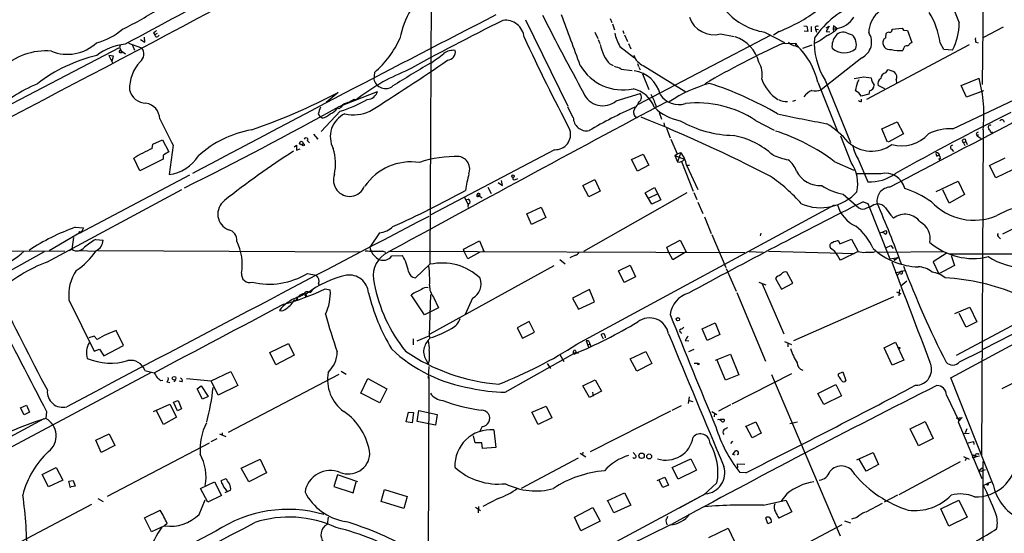
# Model space of a CAD drawing. Extents: x 8 to 975, y 0 to 892.
# Drawn here: x 205 to 433, y 534 to 653 of the extents above; entities that cross this region are included whole.
import ezdxf

# ---------------------------------------------------------------- set-up
doc = ezdxf.new("R2010")
doc.units = 0
doc.header["$MEASUREMENT"] = 0
doc.layers.add('MAIN', color=5, linetype='CONTINUOUS')

msp = doc.modelspace()

# ---------------------------------------------------------------- linework, layer by layer
at = {"layer": 'MAIN'}
for p, q in [((300.3127, 680.72), (299.974, 596.4767)), ((427.736, 658.5373), (427.5667, 638.048)), ((322.072, 653.034), (331.8087, 633.0527)), ((341.63, 653.288), (341.9687, 652.3567)), ((342.138, 652.1027), (342.5613, 650.6633)), ((386.334, 651.5947), (387.0113, 651.51)), ((387.0113, 651.51), (387.2653, 650.3247)), ((388.0273, 651.4253), (388.0273, 650.24)), ((388.9587, 651.3407), (389.0433, 650.8327)), ((389.0433, 650.8327), (389.7207, 650.748)), ((389.0433, 650.8327), (389.2973, 650.1553)), ((391.4987, 651.1713), (392.176, 651.51)), ((392.176, 651.51), (391.4987, 650.3247)), ((393.192, 651.5947), (393.1073, 650.9173)), ((393.1073, 650.9173), (393.192, 650.3247)), ((393.1073, 650.9173), (394.0387, 650.9173)), ((393.954, 651.002), (393.192, 651.5947)), ((406.7387, 650.8327), (409.0247, 651.0867)), ((409.3633, 650.5787), (410.2947, 650.494)), ((432.3927, 651.3407), (427.8207, 648.8853)), ((233.0873, 648.462), (234.1033, 647.8693)), ((234.1033, 647.8693), (234.0187, 648.97)), ((236.1353, 649.986), (236.3893, 649.5627)), ((236.982, 649.8167), (236.3893, 649.5627)), ((236.6433, 649.0547), (236.3893, 649.5627)), ((338.074, 650.1553), (338.7513, 648.716)), ((338.836, 648.462), (339.1747, 647.5307)), ((344.5087, 650.494), (344.7627, 649.8167)), ((344.932, 649.5627), (345.6093, 647.954)), ((378.714, 649.478), (348.0647, 633.3913)), ((367.1147, 649.732), (370.2473, 649.1393)), ((377.2747, 650.1553), (381.8467, 647.7847)), ((380.6613, 650.3247), (379.3067, 649.478)), ((387.2653, 650.3247), (386.4187, 650.4093)), ((391.4987, 650.3247), (392.3453, 650.24)), ((396.3247, 649.9013), (397.51, 649.5627)), ((405.2993, 648.8007), (405.384, 649.8167)), ((410.2947, 650.494), (411.3107, 647.7847)), ((188.5527, 625.9407), (228.2613, 646.5993)), ((228.4307, 647.1073), (228.2613, 646.5993)), ((228.2613, 646.5993), (228.854, 645.414)), ((228.4307, 646.0067), (229.616, 645.16)), ((230.2933, 647.6153), (233.3413, 646.5147)), ((231.14, 647.2767), (231.7327, 646.0067)), ((343.8313, 646.8533), (347.218, 644.2287)), ((345.8633, 647.5307), (346.3713, 646.2607)), ((381.4233, 647.5307), (384.4713, 647.6153)), ((384.4713, 647.6153), (384.302, 647.0227)), ((384.4713, 647.6153), (384.7253, 647.1073)), ((388.1967, 647.1073), (385.9953, 646.3453)), ((389.7207, 647.954), (388.62, 647.446)), ((424.5187, 647.192), (400.812, 634.5767)), ((409.3633, 646.3453), (409.194, 645.922)), ((418.6767, 646.176), (417.83, 647.7)), ((420.7087, 646.0067), (418.6767, 646.176)), ((426.0427, 647.8693), (426.6353, 647.7)), ((226.822, 644.5673), (225.806, 644.7367)), ((225.806, 644.7367), (226.6527, 643.0433)), ((226.568, 643.5513), (226.822, 644.5673)), ((228.346, 645.414), (228.854, 645.414)), ((399.7113, 644.2287), (390.3133, 636.778)), ((341.5453, 642.7893), (342.3073, 642.4507)), ((344.17, 641.604), (346.71, 641.2653)), ((347.8953, 642.874), (348.1493, 642.1967)), ((348.234, 642.0273), (348.488, 641.4347)), ((349.25, 642.4507), (359.0713, 636.3547)), ((405.2993, 640.7573), (405.7227, 641.4347)), ((287.1893, 640.842), (287.02, 639.318)), ((349.0807, 640.5033), (350.52, 636.8627)), ((397.9333, 639.4027), (400.2193, 639.826)), ((398.78, 638.6407), (399.1187, 639.2333)), ((400.2193, 639.826), (401.9127, 639.572)), ((422.656, 637.794), (426.8047, 639.4873)), ((389.5513, 638.556), (394.0387, 627.38)), ((391.2447, 639.064), (397.0867, 624.6707)), ((405.0453, 637.032), (403.5213, 637.794)), ((407.67, 639.1487), (407.7547, 638.3867)), ((420.7933, 627.8033), (441.198, 637.4553)), ((423.926, 635.0847), (422.656, 637.794)), ((278.7227, 636.1853), (276.0133, 633.8993)), ((278.9767, 632.968), (287.8667, 636.4393)), ((282.448, 634.6613), (282.956, 634.492)), ((342.9847, 634.238), (348.488, 635.9313)), ((401.32, 635.8467), (399.542, 635.3387)), ((399.6267, 634.1533), (399.6267, 634.6613)), ((401.4893, 636.6087), (401.32, 635.8467)), ((427.8207, 636.6087), (423.926, 635.0847)), ((278.9767, 632.46), (278.5533, 632.5447)), ((333.0787, 630.428), (331.8087, 632.7987)), ((347.218, 632.46), (346.964, 631.7827)), ((352.1287, 633.222), (352.1287, 632.714)), ((384.3867, 634.3227), (383.7093, 634.1533)), ((274.1507, 631.2747), (274.4893, 630.682)), ((275.082, 630.2587), (274.4893, 630.682)), ((279.2307, 631.8673), (274.828, 627.2107)), ((352.8907, 631.6133), (353.4833, 630.0047)), ((353.9913, 629.158), (354.1607, 628.3113)), ((354.584, 627.9727), (355.4307, 625.6867)), ((375.158, 629.7507), (379.476, 627.4647)), ((404.368, 627.8033), (407.924, 629.412)), ((405.638, 624.7553), (404.368, 627.8033)), ((407.924, 629.412), (409.3633, 626.618)), ((273.05, 626.5333), (274.066, 625.4327)), ((274.066, 625.4327), (273.7273, 625.856)), ((397.256, 620.014), (394.8853, 626.11)), ((409.3633, 626.618), (405.8073, 624.7553)), ((426.1273, 626.5333), (426.3813, 626.1947)), ((426.72, 626.4487), (426.3813, 626.1947)), ((426.3813, 626.1947), (427.3127, 625.602)), ((427.736, 627.5493), (427.3973, 552.196)), ((429.5987, 626.9567), (430.022, 627.126)), ((235.7967, 623.2313), (235.966, 624.2473)), ((235.966, 624.2473), (238.1673, 625.2633)), ((238.1673, 625.2633), (239.6067, 622.4693)), ((240.6227, 623.9933), (239.6913, 617.22)), ((268.5627, 623.6547), (269.1553, 623.9933)), ((269.1553, 623.9933), (269.1553, 622.8927)), ((271.6953, 625.0093), (272.1187, 624.586)), ((355.6, 625.4327), (357.0393, 622.046)), ((423.2487, 624.586), (423.7567, 624.84)), ((423.2487, 624.586), (423.5027, 623.9087)), ((423.7567, 624.84), (424.0953, 624.1627)), ((232.918, 618.0667), (231.5633, 621.03)), ((238.3367, 621.7073), (238.3367, 620.776)), ((269.1553, 622.8927), (270.002, 623.1467)), ((328.7607, 622.9773), (300.1433, 607.9067)), ((346.5407, 620.6913), (349.25, 621.9613)), ((349.25, 621.9613), (350.52, 619.4213)), ((356.5313, 621.6227), (357.0393, 622.046)), ((356.5313, 621.6227), (358.7327, 620.776)), ((356.5313, 621.6227), (357.124, 620.1833)), ((357.0393, 622.046), (357.886, 622.3)), ((357.886, 622.3), (357.124, 620.1833)), ((417.068, 621.4533), (417.4913, 621.7073)), ((417.7453, 621.4533), (417.83, 620.8607)), ((420.4547, 623.062), (420.878, 622.554)), ((429.26, 619.3367), (432.816, 621.1147)), ((238.3367, 620.776), (232.918, 618.0667)), ((347.8953, 617.982), (346.5407, 620.6913)), ((350.52, 619.4213), (347.8953, 617.982)), ((358.0553, 620.268), (360.7647, 613.41)), ((359.2407, 619.4213), (359.918, 619.4213)), ((359.2407, 619.4213), (361.8653, 613.7487)), ((393.3613, 620.268), (397.8487, 618.236)), ((398.8647, 620.776), (401.1507, 615.5267)), ((417.4067, 620.8607), (417.83, 620.8607)), ((417.6607, 620.6913), (417.6607, 620.522)), ((430.6993, 616.458), (429.26, 619.3367)), ((219.0327, 603.6733), (244.5173, 617.1353)), ((404.114, 617.3893), (398.4413, 617.3893)), ((434.5093, 618.3207), (430.6993, 616.458)), ((313.3513, 614.3413), (314.1133, 612.8173)), ((315.722, 615.3573), (316.738, 614.68)), ((316.738, 614.68), (316.484, 615.8653)), ((319.7013, 616.1193), (320.294, 616.2887)), ((335.28, 614.68), (338.074, 616.1193)), ((336.6347, 612.0553), (335.28, 614.68)), ((338.074, 616.1193), (339.2593, 613.41)), ((349.6733, 612.9867), (351.8747, 614.2567)), ((351.8747, 614.2567), (353.314, 611.378)), ((416.8987, 613.3253), (421.9787, 615.696)), ((421.9787, 615.696), (423.418, 612.648)), ((211.4973, 596.9847), (242.6547, 613.7487)), ((307.9327, 611.9707), (308.7793, 610.1927)), ((310.896, 612.648), (311.9967, 611.886)), ((359.3253, 612.9867), (335.4493, 599.44)), ((339.2593, 613.41), (336.6347, 612.0553)), ((351.1973, 610.362), (349.6733, 612.9867)), ((352.4673, 612.7327), (350.52, 611.8013)), ((360.934, 613.0713), (361.6113, 611.4627)), ((395.3933, 612.7327), (399.034, 609.5153)), ((419.9467, 610.616), (418.4227, 613.664)), ((423.418, 612.648), (419.9467, 610.616)), ((308.1867, 611.378), (308.7793, 611.5473)), ((322.326, 608.1607), (325.628, 609.6847)), ((325.628, 609.6847), (326.7287, 607.314)), ((333.9253, 578.0193), (393.446, 610.1927)), ((353.314, 611.378), (351.1973, 610.362)), ((361.8653, 610.87), (362.966, 608.2453)), ((400.05, 610.9547), (401.1507, 610.5313)), ((401.1507, 610.5313), (406.2307, 597.7467)), ((402.5053, 610.2773), (403.2673, 610.4467)), ((446.786, 610.9547), (432.2233, 603.4193)), ((323.4267, 605.7053), (322.326, 608.1607)), ((326.7287, 607.314), (323.4267, 605.7053)), ((363.3893, 607.4833), (364.9133, 603.5887)), ((406.4, 607.822), (407.0773, 607.1447)), ((219.456, 604.012), (212.0053, 599.6093)), ((218.0167, 605.028), (219.964, 604.9433)), ((219.0327, 604.012), (219.456, 604.012)), ((219.964, 604.9433), (219.456, 604.012)), ((288.29, 603.758), (286.0887, 600.456)), ((365.0827, 603.3347), (368.3, 595.7147)), ((376.428, 603.6733), (376.2587, 603.0807)), ((404.622, 604.012), (405.2993, 604.266)), ((217.5933, 602.6573), (217.2547, 599.948)), ((222.758, 602.234), (224.4513, 602.0647)), ((307.6787, 599.948), (311.404, 601.8953)), ((311.404, 601.8953), (312.42, 599.5247)), ((354.6687, 600.456), (357.8013, 602.0647)), ((357.8013, 602.0647), (359.156, 599.3553)), ((394.3773, 601.8953), (394.6313, 601.218)), ((394.6313, 601.218), (397.3407, 602.3187)), ((397.3407, 602.3187), (398.8647, 599.44)), ((405.4687, 600.3713), (406.4, 600.7947)), ((406.4, 600.7947), (406.9927, 600.1173)), ((431.3767, 602.742), (431.8, 602.4033)), ((186.0973, 599.6093), (215.646, 599.5247)), ((201.676, 594.2753), (210.9047, 599.44)), ((216.662, 599.694), (217.2547, 599.948)), ((219.0327, 599.694), (222.6733, 599.5247)), ((223.266, 599.694), (283.8873, 599.3553)), ((289.1367, 599.5247), (289.7293, 599.2707)), ((290.4067, 599.5247), (372.7027, 599.186)), ((291.1687, 598.424), (293.624, 598.5087)), ((307.848, 599.44), (307.6787, 599.948)), ((308.6947, 597.7467), (307.848, 599.44)), ((311.4887, 599.2707), (308.6947, 597.7467)), ((312.42, 599.5247), (312.166, 599.5247)), ((333.5867, 598.5933), (332.3167, 598.0007)), ((355.092, 599.3553), (354.6687, 600.456)), ((356.108, 597.4927), (355.092, 599.3553)), ((359.156, 599.3553), (356.108, 597.4927)), ((373.7187, 599.44), (376.936, 599.2707)), ((378.206, 599.5247), (398.1027, 599.0167)), ((393.5307, 599.44), (392.5147, 600.202)), ((398.8647, 599.44), (394.8007, 597.408)), ((402.4207, 599.2707), (402.844, 599.44)), ((418.5073, 599.3553), (403.5213, 599.186)), ((419.4387, 599.1013), (416.2213, 597.0693)), ((419.9467, 598.932), (466.0053, 598.932)), ((420.37, 598.5087), (421.132, 596.2227)), ((296.5873, 593.344), (299.974, 596.4767)), ((328.5913, 596.138), (299.974, 580.3053)), ((329.946, 597.5773), (331.216, 596.5613)), ((343.4927, 594.9527), (346.202, 596.3073)), ((346.202, 596.3073), (347.472, 593.598)), ((406.2307, 597.7467), (408.0933, 598.0853)), ((407.162, 597.8313), (407.2467, 597.3233)), ((408.0933, 598.0853), (407.2467, 597.3233)), ((416.2213, 597.0693), (417.4913, 594.2753)), ((421.132, 596.2227), (417.4913, 594.2753)), ((271.6953, 594.36), (273.6427, 593.9367)), ((344.8473, 592.2433), (343.4927, 594.9527)), ((368.3847, 595.5453), (370.6707, 590.296)), ((380.0687, 593.6827), (379.8147, 593.1747)), ((383.794, 592.1587), (382.4393, 594.6987)), ((407.5007, 594.5293), (409.6173, 595.0373)), ((408.8553, 594.868), (408.0087, 593.9367)), ((274.2353, 591.9893), (274.32, 591.7353)), ((347.472, 593.598), (344.8473, 592.2433)), ((375.92, 592.328), (377.5287, 591.7353)), ((376.682, 591.9893), (381.6773, 580.39)), ((379.8147, 593.1747), (381.1693, 590.7193)), ((381.1693, 590.7193), (383.794, 592.1587)), ((408.7707, 591.4813), (410.1253, 592.6667)), ((271.1027, 589.1953), (271.4413, 589.1107)), ((271.1873, 589.6187), (271.4413, 589.1107)), ((271.8647, 590.1267), (271.272, 590.1267)), ((275.7593, 590.804), (276.9447, 590.55)), ((298.704, 584.7927), (295.656, 589.4493)), ((300.0587, 589.534), (299.8047, 579.9667)), ((336.804, 590.6347), (332.9093, 588.6873)), ((337.9893, 587.8407), (336.804, 590.6347)), ((370.84, 589.9573), (377.444, 574.1247)), ((407.7547, 590.1267), (408.7707, 589.6187)), ((408.432, 590.6347), (408.2627, 589.1953)), ((427.736, 576.834), (453.8133, 590.296)), ((216.5773, 588.264), (222.4193, 576.4107)), ((268.5627, 588.264), (268.986, 588.01)), ((268.5627, 588.264), (268.986, 588.01)), ((269.3247, 588.6873), (269.494, 588.1793)), ((300.8207, 588.8567), (301.9213, 586.4013)), ((309.7953, 588.6873), (308.102, 584.8773)), ((332.9093, 588.6873), (334.264, 586.1473)), ((334.264, 586.1473), (337.9893, 587.8407)), ((384.048, 578.866), (407.162, 589.026)), ((446.278, 588.6027), (421.5553, 575.3947)), ((301.9213, 586.4013), (298.704, 584.7927)), ((421.2167, 585.1313), (424.688, 586.5707)), ((423.8413, 581.914), (422.2327, 585.1313)), ((424.688, 586.5707), (426.2967, 583.184)), ((322.9187, 583.2687), (320.1247, 581.8293)), ((324.104, 580.8133), (322.9187, 583.2687)), ((362.8813, 581.5753), (365.8447, 582.93)), ((365.8447, 582.93), (366.9453, 580.2207)), ((426.2967, 583.184), (423.8413, 581.914)), ((229.1927, 577.6807), (227.4993, 581.152)), ((320.1247, 581.8293), (321.31, 579.374)), ((321.31, 579.374), (324.104, 580.8133)), ((340.0213, 579.2047), (339.5133, 580.2207)), ((357.886, 580.8133), (357.9707, 580.4747)), ((363.982, 578.866), (362.8813, 581.5753)), ((366.9453, 580.2207), (363.982, 578.866)), ((420.2853, 570.23), (442.2987, 582.168)), ((222.4193, 579.882), (221.1493, 579.4587)), ((223.0967, 579.12), (222.4193, 579.882)), ((262.9747, 576.072), (267.2927, 578.1887)), ((267.2927, 578.1887), (268.5627, 575.4793)), ((296.0793, 579.2893), (296.0793, 577.85)), ((297.0107, 578.7813), (299.8047, 579.9667)), ((299.8047, 579.9667), (299.974, 579.4587)), ((336.042, 578.7813), (336.6347, 577.1727)), ((336.296, 577.9347), (336.8887, 578.0193)), ((336.8887, 578.104), (337.1427, 577.5113)), ((358.902, 578.866), (359.7487, 578.7813)), ((381.8467, 578.612), (383.4553, 577.9347)), ((382.6087, 578.2733), (382.6087, 577.4267)), ((404.876, 577.1727), (407.5007, 578.4427)), ((407.5007, 578.4427), (409.448, 574.294)), ((222.4193, 576.4107), (223.6047, 576.834)), ((223.6047, 576.834), (224.6207, 575.31)), ((224.6207, 575.31), (229.1927, 577.6807)), ((264.3293, 573.278), (262.9747, 576.072)), ((268.5627, 575.4793), (264.3293, 573.278)), ((317.3307, 566.928), (333.756, 576.1567)), ((329.946, 575.6487), (330.8773, 574.04)), ((333.502, 576.6647), (333.756, 576.1567)), ((333.756, 576.1567), (334.1793, 575.9027)), ((346.202, 574.6327), (349.8427, 576.326)), ((349.8427, 576.326), (351.1973, 573.532)), ((360.934, 576.7493), (359.664, 576.2413)), ((365.9293, 574.294), (369.4007, 575.7333)), ((369.4007, 575.7333), (371.348, 570.9073)), ((406.7387, 573.1933), (404.876, 577.1727)), ((422.3173, 573.9553), (427.482, 576.4953)), ((299.0427, 574.4633), (299.5507, 573.4473)), ((299.8047, 574.2093), (299.5507, 573.4473)), ((327.0673, 573.532), (327.8293, 572.4313)), ((347.726, 571.754), (346.202, 574.6327)), ((351.1973, 573.532), (347.726, 571.754)), ((361.0187, 573.6167), (361.8653, 573.6167)), ((368.2153, 569.722), (366.268, 574.4633)), ((409.448, 574.294), (406.7387, 573.1933)), ((235.5427, 571.5), (156.464, 529.2513)), ((234.1033, 571.9233), (236.22, 571.4153)), ((249.428, 569.5527), (254, 571.6693)), ((278.892, 570.992), (253.3227, 557.6147)), ((254, 571.6693), (255.6087, 568.452)), ((279.4847, 571.754), (280.5853, 571.0767)), ((299.72, 572.8547), (299.5507, 570.0607)), ((383.4553, 571.1613), (369.7393, 564.134)), ((378.8833, 570.992), (394.716, 533.7387)), ((394.3773, 571.1613), (395.3087, 571.5847)), ((394.3773, 570.6533), (394.3773, 571.1613)), ((395.3087, 571.5847), (396.0707, 569.6373)), ((237.8287, 569.6373), (238.252, 569.722)), ((239.1833, 569.2987), (239.8607, 569.1293)), ((241.2153, 569.8067), (240.792, 569.2987)), ((242.6547, 569.2987), (242.062, 569.468)), ((243.7553, 570.0607), (249.428, 569.5527)), ((251.0367, 566.2507), (249.428, 569.5527)), ((283.972, 566.674), (285.5807, 570.0607)), ((285.5807, 570.0607), (289.9833, 567.69)), ((299.72, 570.5687), (299.5507, 524.9333)), ((335.28, 568.3673), (338.1587, 569.8067)), ((338.1587, 569.8067), (339.598, 567.182)), ((371.348, 570.9073), (368.2153, 569.722)), ((389.5513, 566.5893), (393.7, 568.706)), ((393.7, 568.706), (395.0547, 566.0813)), ((430.1067, 545.592), (420.2853, 570.23)), ((432.1387, 567.7747), (437.134, 570.23)), ((246.2107, 567.69), (247.142, 568.3673)), ((247.396, 565.3193), (246.2107, 567.69)), ((247.142, 568.3673), (248.7507, 565.912)), ((255.6087, 568.452), (251.0367, 566.2507)), ((288.3747, 564.4727), (283.972, 566.674)), ((289.9833, 567.69), (288.3747, 564.4727)), ((336.804, 565.658), (335.28, 568.3673)), ((339.598, 567.182), (336.804, 565.658)), ((337.4813, 566.928), (337.6507, 565.9967)), ((390.9907, 564.0493), (389.5513, 566.5893)), ((236.1353, 562.4407), (239.8607, 564.134)), ((239.8607, 564.134), (241.3847, 561.1707)), ((240.7073, 564.642), (241.808, 564.9807)), ((241.6387, 562.61), (240.7073, 564.642)), ((241.808, 564.9807), (242.57, 563.0333)), ((248.7507, 565.912), (247.396, 565.3193)), ((359.8333, 565.8273), (359.5793, 564.3033)), ((359.8333, 564.9807), (360.68, 564.7267)), ((395.0547, 566.0813), (390.9907, 564.0493)), ((419.2693, 566.2507), (422.148, 560.324)), ((205.4013, 563.2873), (206.756, 563.88)), ((206.248, 561.6787), (205.4013, 563.2873)), ((207.4333, 562.2713), (206.248, 561.6787)), ((206.756, 563.88), (207.4333, 562.2713)), ((211.4127, 562.4407), (211.2433, 560.832)), ((238.4213, 559.4773), (236.8127, 562.61)), ((242.57, 563.0333), (241.6387, 562.61)), ((294.4707, 560.07), (294.9787, 562.2713)), ((294.9787, 562.2713), (296.164, 562.1867)), ((296.164, 562.1867), (295.8253, 559.816)), ((297.0107, 560.1547), (297.434, 562.6947)), ((297.434, 562.6947), (301.6673, 561.7633)), ((323.5113, 562.2713), (326.8133, 563.7107)), ((324.9507, 559.4773), (323.5113, 562.2713)), ((326.8133, 563.7107), (328.0833, 561.0013)), ((355.5153, 562.5253), (336.9733, 553.1273)), ((357.9707, 563.7953), (355.854, 562.6947)), ((365.0827, 562.4407), (366.268, 561.7633)), ((365.6753, 562.0173), (365.5907, 561.2553)), ((369.4007, 563.9647), (366.6067, 562.5253)), ((210.7353, 560.7473), (187.2827, 548.132)), ((241.3847, 561.1707), (238.4213, 559.4773)), ((295.8253, 559.816), (294.4707, 560.07)), ((301.244, 559.308), (297.0107, 560.1547)), ((301.6673, 561.7633), (301.244, 559.308)), ((328.0833, 561.0013), (324.9507, 559.4773)), ((367.03, 560.6627), (367.8767, 560.6627)), ((372.872, 558.9693), (375.2427, 560.07)), ((375.2427, 560.07), (376.5127, 557.4453)), ((383.1167, 559.6467), (384.8947, 560.07)), ((410.8873, 558.4613), (414.3587, 560.1547)), ((414.3587, 560.1547), (416.2213, 556.1753)), ((421.5553, 560.9167), (422.91, 561.086)), ((422.91, 561.086), (421.9787, 560.07)), ((421.9787, 560.07), (427.482, 546.9467)), ((422.148, 561.0013), (422.148, 560.324)), ((222.758, 555.8367), (225.8907, 557.276)), ((225.8907, 557.276), (227.1607, 554.5667)), ((251.3753, 557.276), (252.8147, 556.6833)), ((251.968, 557.53), (251.968, 556.9373)), ((311.9967, 558.9693), (311.4887, 557.8687)), ((314.706, 558.2073), (315.214, 554.1433)), ((374.396, 556.3447), (373.0413, 558.9693)), ((376.5127, 557.4453), (374.396, 556.3447)), ((412.8347, 554.482), (410.8873, 558.4613)), ((423.0793, 557.3607), (424.5187, 557.4453)), ((423.672, 557.6147), (424.0953, 558.546)), ((423.8413, 558.038), (423.672, 557.6147)), ((224.028, 552.958), (222.758, 555.8367)), ((225.4673, 542.8827), (249.0047, 555.244)), ((249.428, 555.498), (250.7827, 556.1753)), ((310.388, 555.244), (310.0493, 556.8527)), ((311.912, 555.244), (310.388, 555.244)), ((312.0813, 553.8893), (311.912, 555.244)), ((369.824, 555.5827), (369.4007, 555.0747)), ((416.2213, 556.1753), (412.8347, 554.482)), ((424.2647, 555.244), (425.5347, 555.498)), ((425.5347, 555.498), (425.6193, 554.8207)), ((227.1607, 554.5667), (224.028, 552.958)), ((315.214, 554.1433), (312.0813, 553.8893)), ((334.6873, 552.7887), (335.9573, 551.942)), ((335.28, 553.0427), (335.1953, 552.45)), ((346.8793, 552.958), (347.5567, 552.2807)), ((369.9087, 552.5347), (370.586, 553.3813)), ((398.6107, 551.2647), (402.336, 552.958)), ((402.336, 552.958), (403.606, 550.164)), ((256.3707, 549.3173), (260.7733, 551.434)), ((260.7733, 551.434), (262.2127, 548.3013)), ((334.1793, 551.688), (321.056, 544.6607)), ((355.9387, 549.4867), (360.2567, 551.5187)), ((360.2567, 551.5187), (361.5267, 548.894)), ((370.5013, 552.3653), (369.9087, 552.5347)), ((400.7273, 548.64), (399.1187, 551.434)), ((422.4867, 550.8413), (408.2627, 543.2213)), ((423.2487, 552.0267), (424.5187, 551.434)), ((423.8413, 551.6033), (423.5873, 551.0107)), ((425.196, 552.3653), (425.6193, 552.3653)), ((425.196, 552.3653), (425.2807, 551.7727)), ((425.2807, 551.7727), (426.1273, 551.942)), ((425.958, 552.2807), (425.6193, 552.3653)), ((425.6193, 552.3653), (426.1273, 551.942)), ((425.958, 552.2807), (426.1273, 551.942)), ((426.8893, 552.1113), (426.1273, 551.942)), ((426.6353, 552.6193), (426.8047, 552.704)), ((427.6513, 550.926), (427.6513, 522.5627)), ((210.3967, 547.878), (213.614, 549.4867)), ((213.614, 549.4867), (215.138, 546.608)), ((258.1487, 546.1847), (256.3707, 549.3173)), ((262.2127, 548.3013), (258.1487, 546.1847)), ((357.2933, 546.7773), (355.9387, 549.4867)), ((361.5267, 548.894), (357.2933, 546.7773)), ((371.094, 549.402), (371.0093, 550.3333)), ((371.0093, 550.3333), (372.7027, 550.2487)), ((372.9567, 548.3013), (371.5173, 548.386)), ((403.606, 550.164), (400.7273, 548.64)), ((426.72, 548.7247), (427.5667, 549.402)), ((426.72, 548.7247), (427.482, 548.64)), ((428.244, 548.9787), (427.482, 548.64)), ((211.836, 544.9993), (210.3967, 547.878)), ((215.138, 546.608), (211.836, 544.9993)), ((216.5773, 546.354), (217.5087, 546.5233)), ((216.916, 544.83), (216.5773, 546.354)), ((217.5087, 546.5233), (218.0167, 545.1687)), ((246.9727, 544.6607), (250.19, 546.1847)), ((250.19, 546.1847), (251.7987, 543.052)), ((251.714, 546.5233), (252.8993, 546.9467)), ((278.638, 547.7933), (277.7913, 545.084)), ((283.2947, 546.1847), (278.638, 547.7933)), ((282.194, 543.6447), (282.956, 546.1847)), ((352.4673, 546.5233), (354.2453, 547.2853)), ((353.7373, 544.9147), (352.806, 546.6927)), ((354.2453, 547.2853), (355.092, 545.4227)), ((366.268, 545.9307), (363.1353, 543.1367)), ((428.4133, 545.6767), (429.5987, 546.1847)), ((429.006, 545.9307), (429.5987, 546.1847)), ((218.0167, 545.1687), (217.0853, 544.9993)), ((248.666, 541.528), (246.9727, 544.6607)), ((253.238, 543.9833), (252.5607, 543.6447)), ((253.9153, 544.2373), (253.238, 543.9833)), ((277.7913, 545.084), (282.194, 543.6447)), ((288.7133, 541.6127), (289.4753, 544.4067)), ((289.4753, 544.4067), (294.7247, 542.798)), ((340.868, 541.782), (344.932, 543.6447)), ((344.932, 543.6447), (346.3713, 540.766)), ((355.092, 545.4227), (353.7373, 544.9147)), ((427.8207, 545.338), (428.4133, 545.6767)), ((223.266, 542.3747), (224.4513, 541.6127)), ((246.634, 538.6493), (248.0733, 542.036)), ((251.7987, 543.052), (248.666, 541.528)), ((293.9627, 540.004), (288.7133, 541.6127)), ((294.7247, 542.798), (293.9627, 540.004)), ((308.4407, 513.9267), (363.5587, 543.3907)), ((315.722, 542.3747), (312.166, 540.512)), ((342.4767, 538.988), (341.0373, 541.782)), ((363.6433, 543.3907), (357.5473, 540.0887)), ((377.0207, 540.766), (382.1853, 541.9513)), ((382.4393, 543.3907), (381, 541.6127)), ((382.1853, 541.9513), (383.54, 539.242)), ((408.0087, 543.1367), (404.876, 541.528)), ((417.9993, 539.9193), (422.148, 541.9513)), ((422.148, 541.9513), (424.0953, 538.0567)), ((221.742, 540.9353), (197.7813, 528.32)), ((234.0187, 537.8873), (237.6593, 539.6653)), ((310.4727, 540.3427), (311.658, 539.5807)), ((311.15, 540.512), (311.0653, 538.988)), ((333.3327, 538.0567), (337.566, 540.258)), ((337.566, 540.258), (339.2593, 537.1253)), ((346.3713, 540.766), (342.4767, 538.988)), ((383.54, 539.242), (380.5767, 537.8027)), ((400.7273, 539.242), (404.5373, 541.274)), ((419.862, 535.94), (417.9993, 539.9193)), ((235.6273, 534.67), (234.0187, 537.8873)), ((276.4367, 538.0567), (276.1827, 536.3633)), ((334.8567, 534.8393), (333.3327, 538.0567)), ((339.2593, 537.1253), (334.8567, 534.8393)), ((378.0367, 536.448), (377.5287, 537.8873)), ((378.8833, 536.8713), (378.0367, 536.448)), ((395.732, 537.21), (397.0867, 536.702)), ((398.6107, 537.972), (397.3407, 537.5487)), ((424.0953, 538.0567), (419.862, 535.94)), ((250.5287, 534.7547), (218.8633, 518.3293)), ((238.6753, 536.0247), (235.6273, 534.67)), ((239.268, 536.5327), (238.6753, 536.0247)), ((355.5153, 536.2787), (331.216, 524.3407)), ((364.4053, 533.3153), (368.8927, 535.5167)), ((368.8927, 535.5167), (370.2473, 532.5533)), ((395.1393, 536.2787), (369.7393, 522.8167))]:
    msp.add_line(p, q, dxfattribs=at)
for centre, radius in [((270.2438, 624.5208), 0.3968), ((270.7132, 624.0781), 0.2201), ((319.1509, 616.8391), 0.2993), ((357.2529, 583.769), 0.3939), ((408.3896, 577.1304), 0.1338), ((361.95, 573.4474), 0.1893), ((240.8652, 570.146), 0.4166), ((348.8677, 552.2094), 0.6206), ((350.6055, 552.0616), 0.5702)]:
    msp.add_circle(centre, radius, dxfattribs=at)
for centre, radius, start, end in [((-2432.1294, 5674.9233), 5691.2276, 297.3881587, 298.6812348), ((3108.3137, -4715.3248), 6086.5253, 117.70248288, 118.22767063), ((-370.2343, 1730.7302), 1207.2676, 296.53809, 298.7884869), ((460.9272, 669.4999), 42.3564, 190.419884, 203.999998), ((197.151, 716.436), 72.8989, 295.85224, 303.757404), ((311.912, 645.2446), 19.1972, 148.342717, 169.581967), ((367.2459, 684.7304), 36.9286, 291.301703, 306.993368), ((405.6462, 637.6048), 20.2362, 108.818163, 146.408956), ((407.6723, 649.9058), 6.3544, 86.965365, 178.512987), ((2600.5279, -3801.2886), 5007.3403, 117.1545835, 118.0598113), ((590.2835, 102.1176), 614.901, 116.4056391, 118.7735702), ((317.3811, 648.5256), 4.3749, 5.830224, 97.333106), ((891.5074, 941.3451), 634.3302, 206.9306038, 208.7642923), ((-812.8948, 224.9841), 1221.1564, 19.9903388, 20.5747849), ((365.6074, 655.5432), 6.0035, 198.61633, 284.540854), ((379.6933, 665.2118), 15.2495, 222.134557, 260.874255), ((393.227, 656.2827), 5.3305, 277.8387, 330.114866), ((398.5803, 644.7149), 19.4798, 8.814792, 30.929909), ((219.3938, 661.8145), 14.5501, 284.054867, 310.995741), ((389.3983, 650.8555), 0.6547, 60.498273, 132.177148), ((388.6994, 656.4934), 7.7202, 294.672197, 313.757213), ((406.029, 650.7732), 0.7122, 279.455709, 4.79237), ((536.1939, 735.4826), 152.6259, 213.57026, 213.799443), ((408.7864, 652.2247), 13.4464, 332.455992, 0.201548), ((363.4739, 480.8901), 211.6803, 126.752594, 126.981777), ((236.7068, 649.8378), 0.7857, 265.364144, 332.746833), ((272.2255, 658.0484), 22.803, 311.012335, 335.841476), ((739.3795, 841.9931), 460.0938, 204.804913, 207.780605), ((354.5472, 652.775), 12.2432, 193.574968, 208.925423), ((367.8722, 641.1821), 8.3, 14.161142, 71.532962), ((405.0837, 647.7319), 16.3294, 176.247169, 212.060503), ((771.8327, 98.3746), 669.3632, 124.5809713, 124.8101473), ((396.8285, 646.8247), 3.9947, 141.550751, 185.670347), ((395.3725, 648.01), 2.1175, 63.276426, 142.170581), ((395.1985, 647.2343), 3.2809, 344.278649, 45.208689), ((398.0027, 647.8417), 3.9966, 295.309626, 33.898416), ((406.1884, 647.7424), 1.612, 156.805143, 283.667294), ((405.6383, 647.6998), 1.1519, 107.115163, 143.973724), ((405.892, 649.5626), 0.568, 63.43946, 153.425927), ((428.327, 648.5466), 2.3826, 173.877836, 196.515207), ((216.2031, 654.8403), 9.8081, 247.901579, 313.280961), ((230.9287, 634.4813), 12.9556, 96.192017, 127.666499), ((228.4871, 645.6962), 0.3156, 100.295103, 243.434949), ((231.6407, 645.0672), 2.2332, 307.579542, 40.403438), ((974.6746, 857.679), 669.3443, 198.3210314, 198.5502171), ((467.3743, 459.928), 206.3549, 114.615091, 120.232024), ((384.5249, 649.237), 2.2186, 218.058449, 266.42866), ((385.2327, 648.2908), 1.5244, 236.291169, 266.841227), ((372.8901, 634.7906), 17.0814, 12.734805, 46.142116), ((395.6539, 649.5653), 4.204, 228.227247, 310.009388), ((8168.9167, -14174.5268), 16702.3925, 117.45974365, 117.69500878), ((408.5588, 653.0468), 7.1531, 253.851166, 275.094643), ((410.1626, 646.1793), 0.8164, 68.334131, 168.267497), ((411.9037, 646.345), 1.557, 112.38634, 157.61366), ((211.2007, 631.3422), 14.4702, 84.795498, 134.832569), ((230.8175, 610.6269), 34.9915, 102.889327, 127.955506), ((274.8454, 680.3447), 45.1165, 303.846595, 308.923493), ((305.366, 642.2413), 3.7081, 83.029647, 125.907522), ((303.8345, 645.6287), 2.0031, 275.830988, 8.419738), ((350.7656, 651.1095), 12.4193, 210.872927, 222.062414), ((350.6881, 645.9934), 3.8235, 197.8516, 247.906127), ((239.776, 637.0242), 9.232, 137.195649, 181.528154), ((-15.3968, 1111.257), 566.3109, 302.165558, 304.337225), ((388.1008, 487.299), 178.8013, 119.529759, 122.731389), ((344.5433, 648.2012), 11.4109, 210.261497, 281.812939), ((341.041, 635.5908), 6.7786, 62.50955, 77.039468), ((371.6336, 640.461), 5.0936, 347.032447, 32.698865), ((404.2017, 634.8276), 6.7799, 62.509733, 77.035977), ((309.9028, 601.2462), 42.795, 111.380721, 129.025889), ((289.7165, 639.8689), 2.7523, 191.546734, 308.310631), ((346.1884, 634.0887), 7.1547, 13.52523, 82.410913), ((385.3964, 642.3975), 9.3224, 199.288973, 237.026736), ((405.6988, 640.1043), 3.8233, 188.002943, 215.598998), ((404.7372, 638.2596), 1.302, 118.598518, 200.953154), ((405.4216, 639.4544), 1.3086, 95.3625, 182.264186), ((406.3679, 639.7688), 1.4422, 334.534776, 48.086022), ((397.1605, 631.1694), 30.7891, 353.247688, 15.673649), ((222.8986, 605.9107), 35.0535, 112.833385, 133.24675), ((345.5043, 630.472), 6.7026, 20.312419, 78.161972), ((372.9241, 607.5715), 31.8446, 105.200187, 123.687073), ((340.3441, 563.3242), 78.7959, 59.582704, 72.090707), ((-109.4857, 764.6276), 523.6475, 345.84917, 346.078348), ((401.2595, 637.9198), 1.3311, 279.941404, 358.230659), ((234.4843, 637.794), 4.066, 194.470294, 268.210089), ((208.2564, 771.7917), 152.8221, 289.290067, 297.458123), ((272.9423, 650.8757), 18.7953, 295.414905, 300.380985), ((285.3228, 637.2371), 2.6661, 273.72487, 342.587899), ((339.9167, 637.9999), 4.8543, 203.031521, 309.198804), ((347.6051, 635.0726), 1.2316, 305.406272, 44.203911), ((355.2489, 637.0432), 4.3872, 195.826461, 214.208402), ((357.435, 638.483), 5.0804, 212.383744, 287.783726), ((389.7559, 632.8872), 4.1131, 112.276861, 146.300274), ((389.0834, 641.0243), 4.4208, 258.429538, 286.153152), ((397.383, 634.4497), 2.3349, 22.380135, 67.619865), ((233.6913, 629.8994), 3.8881, 2.799559, 80.13697), ((-144.2138, 1394.0557), 870.8299, 296.419063, 299.0755395), ((655.4044, 505.0368), 401.6097, 161.45046, 161.679643), ((275.9815, 634.1484), 3.0308, 288.53, 328.05353), ((277.663, 634.5357), 2.4565, 302.329512, 327.670488), ((269.5774, 662.7886), 32.3931, 287.337807, 299.433919), ((281.8186, 630.6463), 3.3523, 103.980697, 134.123764), ((3779.6371, -5776.4268), 7268.0713, 118.11448222, 118.69953049), ((390.5631, 535.2611), 106.7007, 113.918501, 120.306426), ((341.1316, 637.8053), 8.1004, 318.709209, 332.529911), ((690.5275, 760.891), 361.681, 200.440979, 200.670177), ((359.8293, 640.8914), 11.4071, 225.189659, 259.759307), ((361.675, 609.287), 24.5062, 56.620151, 96.297952), ((382.2232, 637.7976), 3.6567, 241.742436, 274.718489), ((399.4575, 634.9159), 0.7811, 229.413026, 282.509714), ((1763.1174, 1389.0506), 1703.9081, 206.4504597, 206.6796397), ((273.6983, 635.011), 4.9497, 286.233673, 310.986755), ((282.7557, 625.9801), 5.8233, 114.603067, 208.166479), ((282.3634, 639.7962), 8.7604, 256.587324, 295.16593), ((336.1885, 630.4442), 3.1098, 180.29847, 279.82761), ((558.6946, 673.6785), 215.8358, 191.192712, 191.421926), ((348.1921, 631.7411), 1.3301, 217.248964, 260.824484), ((211.4907, 291.0416), 366.1674, 62.856345, 67.986062), ((452.7347, 964.0402), 340.5711, 257.709519, 259.670616), ((742.4357, 17.9315), 686.7552, 116.6713201, 119.1899514), ((370.4921, 651.7252), 25.4493, 240.087905, 269.067666), ((379.8364, 610.2993), 22.1197, 40.808695, 57.663542), ((420.0642, 617.1259), 10.7022, 86.093655, 117.510568), ((429.3588, 628.1749), 0.4582, 58.42936, 234.190505), ((217.7168, 500.3932), 246.8041, 30.851156, 31.080363), ((432.0782, 629.3153), 0.5685, 1.20923, 141.914657), ((262.9862, 603.3385), 24.5801, 99.944637, 132.233157), ((271.3485, 625.2825), 0.4415, 321.769882, 160.112239), ((328.9146, 626.5265), 3.5525, 267.517102, 16.732766), ((366.329, 607.3512), 19.2958, 48.073461, 78.796693), ((366.0297, 584.1511), 45.2929, 52.883248, 72.280803), ((408.865, 632.364), 8.4941, 254.912247, 317.431832), ((426.7201, 626.4486), 0.5987, 98.142282, 171.868545), ((401.9751, 630.5579), 7.9241, 227.07727, 306.190204), ((405.5105, 625.0517), 7.9024, 187.696984, 212.755963), ((420.6679, 623.5042), 0.4908, 85.231511, 244.259667), ((423.365, 624.9885), 0.419, 339.237447, 253.883662), ((250.5618, 589.6646), 36.6706, 113.743419, 121.203927), ((429.4715, 304.5886), 370.2658, 120.849162, 121.078345), ((238.5216, 626.5264), 9.3796, 277.163809, 327.87049), ((371.1193, 462.0245), 190.61, 122.580813, 128.494549), ((266.8339, 619.8002), 11.3206, 347.265165, 17.642999), ((305.6799, 596.5289), 24.8627, 87.539436, 109.162617), ((306.2679, 618.5049), 2.9036, 337.405635, 80.496804), ((353.5973, 618.5236), 5.7144, 9.038358, 41.365421), ((390.3704, 650.8447), 31.1974, 249.06241, 255.754225), ((417.83, 622.0459), 0.9653, 164.738635, 217.87186), ((416.8775, 621.4322), 0.8681, 1.392836, 88.600566), ((295.5705, 607.2689), 12.8931, 81.309112, 145.828013), ((357.5264, 621.5706), 1.4445, 253.824679, 326.626766), ((380.1675, 616.6979), 4.6539, 16.01693, 57.130144), ((389.8893, 615.0185), 8.9008, 348.478483, 34.141945), ((417.7453, 620.776), 0.1198, 45, 225.033843), ((281.3896, 615.9077), 3.7178, 158.31707, 338.317639), ((345.6469, 608.0685), 37.8634, 165.749055, 171.631199), ((319.4314, 616.368), 0.367, 151.570228, 317.340907), ((355.0779, 582.9896), 41.223, 41.763865, 55.301058), ((390.1263, 620.8684), 6.1986, 207.752341, 273.296116), ((401.5393, 625.5866), 10.0674, 267.787843, 306.309645), ((405.1895, 612.8604), 4.6548, 14.205512, 103.358856), ((397.1978, 624.4485), 11.854, 235.494439, 261.243953), ((406.4423, 611.1317), 3.2166, 93.771893, 189.225711), ((198.0838, 812.8302), 227.6479, 294.205733, 298.924346), ((311.0076, 612.3901), 0.281, 113.399383, 323.933643), ((311.2095, 612.5517), 0.328, 274.406745, 162.924245), ((390.216, 621.0062), 11.4357, 247.42542, 317.229694), ((401.3753, 589.7293), 25.6619, 55.803817, 71.066081), ((254.9077, 608.0923), 3.9529, 127.964609, 247.692557), ((309.6442, 609.8358), 0.8965, 119.504677, 195.250074), ((308.37, 610.7993), 0.8527, 347.585625, 61.312851), ((1028.3157, -636.8859), 1397.0769, 116.7244473, 118.5945045), ((401.5219, 612.2907), 7.6903, 195.831595, 245.695582), ((398.7026, 616.226), 7.0603, 288.105439, 302.588703), ((180.8106, 513.6545), 242.6696, 19.934591, 23.550791), ((403.4192, 608.2627), 2.1893, 34.900898, 93.978588), ((425.683, 620.2147), 13.5448, 223.130209, 292.898597), ((439.3053, 593.6885), 16.3439, 96.13958, 120.731448), ((8003.6164, -14131.3113), 16630.8323, 117.59571499, 117.92138346), ((399.9654, 611.0958), 1.8345, 239.48885, 300.50846), ((829.137, 904.9968), 516.7392, 214.877193, 215.106374), ((409.7258, 603.747), 4.308, 34.924032, 127.93634), ((287.713, 609.1428), 5.4156, 276.116105, 313.235699), ((390.3852, 595.0248), 12.9906, 23.079926, 52.147027), ((411.268, 602.424), 4.2801, 348.308868, 62.293208), ((234.0604, 559.6056), 48.1726, 109.453791, 123.676312), ((219.0327, 603.8427), 0.1694, 90, 270), ((253.0025, 602.1002), 2.3699, 352.983535, 80.165261), ((404.368, 602.9008), 0.9217, 34.23318, 111.560149), ((405.0527, 603.875), 0.4623, 279.627392, 57.760758), ((431.6963, 603.2462), 0.597, 144.992255, 237.630393), ((233.4119, 583.6802), 21.3951, 119.865158, 128.362779), ((221.5007, 602.2431), 2.956, 297.000205, 356.539979), ((244.289, 596.3921), 12.3212, 350.906086, 26.08985), ((393.0649, 600.7242), 0.7586, 99.631215, 223.504366), ((394.3567, 599.3067), 2.5887, 89.544052, 123.232733), ((425.3659, 612.8524), 15.0244, 228.74846, 283.688382), ((185.9374, 623.0009), 31.0428, 282.26515, 310.864952), ((218.4358, 601.665), 2.084, 235.476468, 324.540624), ((209.1288, 608.7512), 16.4817, 303.688043, 326.311957), ((287.7429, 632.9422), 33.4465, 265.275352, 272.388347), ((290.0216, 601.1649), 3.9963, 190.217774, 238.797983), ((292.9963, 593.7954), 6.1379, 125.974666, 196.287238), ((289.1875, 599.8549), 2.4439, 239.613621, 324.161714), ((285.6193, 593.4889), 9.4485, 7.874028, 32.092095), ((333.2763, 599.8489), 1.2934, 283.885827, 333.446835), ((-113.8477, 280.9156), 599.0748, 31.8907969, 32.1199736), ((400.0922, 603.1646), 3.9217, 251.759558, 276.821479), ((401.4894, 1064.9702), 465.7004, 269.885409, 270.114579), ((413.3222, 612.2176), 16.3436, 227.762816, 267.99363), ((438.4224, 613.4464), 17.9181, 237.977568, 267.503766), ((223.807, 564.1278), 35.0871, 110.538252, 132.390454), ((272.3007, 592.7943), 27.6123, 357.62634, 6.778255), ((302.7674, 584.03), 12.7563, 46.344847, 102.649238), ((6210.698, 2786.7916), 6203.3709, 200.67025114, 200.8994343), ((625.0644, 678.2899), 230.8459, 200.869477, 206.893463), ((226.3928, 589.4083), 9.882, 145.276207, 186.649578), ((258.3467, 594.1563), 1.9133, 171.330338, 287.14412), ((262.7729, 609.2626), 17.3694, 257.152543, 300.909561), ((285.3537, 571.9053), 22.5238, 102.001944, 128.146683), ((272.6444, 592.5691), 1.6932, 339.975842, 53.871868), ((281.3473, 589.5763), 4.4127, 3.851473, 98.829184), ((296.9404, 595.3572), 2.0439, 196.306963, 260.051941), ((379.0183, 596.9518), 3.4337, 287.812818, 308.7875), ((382.2136, 593.2593), 1.457, 81.088501, 135.786958), ((408.8341, 594.5611), 0.3076, 220.821491, 86.048407), ((412.7019, 590.7944), 5.0898, 50.092241, 89.458534), ((414.5435, 587.3889), 7.4472, 53.096404, 78.977956), ((321.7911, 598.526), 35.2814, 190.537134, 218.816369), ((303.7025, 591.3696), 3.8235, 175.783918, 221.088094), ((308.1045, 591.9766), 3.6984, 297.204539, 20.293489), ((416.4675, 544.7701), 48.6407, 66.715907, 86.997471), ((765.4075, 860.5543), 626.6504, 205.5742112, 207.8973733), ((251.798, 640.9647), 55.5899, 284.916326, 295.533372), ((271.0345, 587.5615), 2.097, 78.814381, 167.650486), ((268.5205, 592.2176), 3.4558, 283.456783, 322.768334), ((270.7218, 589.4916), 0.4825, 322.120851, 15.271781), ((272.2016, 590.6215), 0.5987, 235.749789, 353.140883), ((264.8089, 590.0381), 12.1466, 335.297767, 2.415361), ((333.7544, 602.064), 49.5283, 194.249703, 210.510479), ((305.9749, 571.7756), 20.4656, 112.853074, 120.278786), ((299.1696, 589.4748), 1.6284, 76.465537, 134.577032), ((361.3496, 584.0549), 5.9758, 106.383967, 172.089698), ((-3707.011, 8051.156), 8455.5066, 297.79766897, 298.0268518), ((272.5714, 580.0901), 9.3485, 110.322051, 142.286493), ((264.6506, 589.9561), 4.2624, 301.367883, 336.610077), ((5857.0416, 3494.7286), 6361.7166, 207.21776707, 207.44695106), ((265.5993, 587.4738), 1.7181, 255.736474, 317.663275), ((393.7225, 616.8027), 122.1031, 195.115693, 199.401736), ((2012.0597, 1244.2491), 1783.0285, 201.7035546, 202.6053906), ((303.2848, 585.0674), 3.8011, 296.30619, 342.841195), ((289.3067, 680.9067), 113.9837, 292.675104, 300.98086), ((350.6776, 579.6019), 4.4842, 10.122336, 126.982592), ((233.8755, 561.5517), 20.6113, 108.020295, 121.530651), ((293.3072, 601.3558), 22.8895, 286.933417, 300.630242), ((339.9487, 579.773), 0.6245, 58.468229, 134.202024), ((337.9731, 579.1532), 2.5744, 6.815284, 26.584958), ((8023.8188, 3761.2442), 8302.2409, 202.5278217, 202.75700423), ((357.9848, 581.152), 0.3528, 106.262153, 253.737847), ((357.4816, 583.1161), 1.675, 283.971531, 314.136456), ((225.0614, 576.068), 4.4602, 149.107183, 197.628145), ((305.3499, 574.633), 7.2241, 138.087126, 158.698901), ((295.1053, 577.215), 4.7421, 352.304596, 20.374752), ((279.7026, 661.7433), 99.7487, 291.272169, 302.928558), ((336.2593, 578.185), 0.6347, 352.666685, 110.022443), ((613.252, 410.0414), 305.2797, 146.196642, 146.425815), ((271.8013, 576.4124), 6.7542, 313.338206, 358.548399), ((314.8287, 601.9137), 34.4755, 226.469463, 261.035599), ((319.2116, 612.5941), 43.9291, 235.454706, 265.665266), ((301.8291, 576.3146), 3.3454, 163.632786, 213.600289), ((892.5042, 575.3946), 592.7007, 179.8854085, 180.1145819), ((333.57, 576.1458), 0.5233, 97.465865, 232.024186), ((396.0636, 580.898), 13.358, 196.951581, 212.598997), ((226.2182, 587.5714), 13.9452, 247.184342, 286.627896), ((230.8927, 570.914), 3.3655, 17.451318, 101.726276), ((386.4764, 573.6282), 1.668, 177.488215, 256.252016), ((412.1888, 572.2063), 3.6697, 269.508183, 26.972135), ((420.7147, 575.2555), 2.0636, 222.148183, 320.947351), ((490.5815, 740.2475), 305.2934, 213.57418, 213.803342), ((285.4448, 569.8589), 9.1564, 169.675061, 234.11207), ((239.2689, 572.3479), 3.0695, 219.407873, 242.017332), ((238.5909, 570.0606), 0.9651, 307.866132, 15.264491), ((242.2488, 569.6274), 0.5222, 320.999262, 82.606905), ((140.716, 400.7953), 305.2799, 33.578079, 33.807262), ((395.5627, 569.8491), 0.5504, 202.632677, 337.367323), ((215.1453, 567.0005), 3.5805, 174.377459, 284.955332), ((201.848, 572.6004), 48.2205, 344.938467, 354.559719), ((303.4368, 569.1234), 4.1727, 215.945197, 263.124834), ((317.6713, 603.5604), 36.634, 257.042134, 269.467292), ((1335.8645, -1261.3086), 2047.4889, 116.6630704, 118.5993283), ((-428.3894, 2148.7801), 1789.8849, 296.5967376, 298.0089422), ((417.1027, 566.2854), 2.1669, 359.082436, 90.917564), ((316.8286, 602.0273), 39.5654, 249.445548, 262.738043), ((272.1383, 550.8311), 14.0645, 7.304496, 55.634484), ((311.912, 560.8744), 1.8669, 272.544873, 92.545009), ((231.4609, 492.7218), 71.0475, 106.532816, 115.011495), ((209.0846, 556.831), 4.5462, 307.244467, 61.651358), ((260.6036, 553.6185), 13.752, 153.21378, 184.166714), ((366.6914, 559.8159), 0.7573, 26.575202, 116.565051), ((367.6368, 560.3946), 0.3598, 221.822669, 48.177331), ((314.0406, 549.9175), 8.3165, 85.41086, 182.385801), ((362.4421, 555.0641), 2.2172, 0.273918, 139.160736), ((396.6296, 568.2413), 32.0134, 196.993961, 218.332024), ((368.314, 557.657), 0.7029, 128.472672, 231.527328), ((495.2999, 346.8115), 246.8296, 120.851159, 121.080342), ((354.5077, 557.5522), 6.3425, 252.040405, 350.578964), ((353.1572, 548.3376), 13.3299, 349.597388, 30.358693), ((226.088, 538.0476), 20.8105, 133.223443, 165.845097), ((370.7129, 552.843), 0.5531, 354.365687, 103.264841), ((371.0834, 552.7252), 0.1908, 213.715055, 19.441701), ((236.7212, 547.2271), 11.5082, 350.552001, 27.940288), ((281.1306, 552.9797), 4.9712, 247.530591, 355.842531), ((349.2354, 540.8131), 11.9531, 106.386213, 138.556101), ((347.1522, 552.1114), 0.4385, 215.404044, 22.711329), ((426.1161, 552.1592), 9.4516, 268.014892, 354.56941), ((426.4236, 552.0268), 0.6292, 70.338213, 137.731211), ((427.1868, 552.5773), 1.2354, 185.914572, 210.947849), ((276.9842, 542.8689), 5.9569, 67.844409, 170.871163), ((315.7524, 560.4823), 14.8146, 227.434387, 276.444873), ((342.1493, 524.226), 24.5703, 94.374257, 123.727838), ((363.0888, 548.3465), 4.9868, 276.38422, 16.235157), ((389.6872, 549.3852), 2.7846, 274.176508, 342.660827), ((395.0176, 546.4624), 3.3943, 24.648052, 141.932556), ((253.4498, 546.6503), 1.7404, 184.184596, 221.05121), ((257.3031, 548.7254), 4.7494, 201.99384, 219.934081), ((390.4765, 533.8446), 12.479, 98.555671, 130.095214), ((418.3142, 564.8902), 26.4182, 220.087619, 252.713421), ((428.5404, 546.0364), 0.3815, 250.539138, 356.829334), ((428.7097, 545.8036), 0.3224, 203.17759, 23.217258), ((254.6129, 546.1358), 2.5541, 194.245167, 237.431772), ((251.6293, 544.576), 2.311, 351.572214, 28.443655), ((282.5481, 549.7347), 12.8861, 207.352504, 260.09412), ((311.1268, 556.5051), 14.8588, 288.014503, 307.68015), ((324.3699, 559.4095), 15.318, 242.998351, 285.66795), ((357.7517, 510.7179), 78.1551, 21.205745, 26.293325), ((440.6213, 547.4429), 10.6763, 189.983576, 244.549114), ((119.0698, 530.3079), 87.782, 359.089307, 8.403524), ((412.0493, 551.011), 11.4559, 262.045734, 316.578905), ((422.4484, 534.8499), 8.5435, 66.984661, 104.079835), ((214.3066, 525.6935), 27.2132, 23.47234, 30.891866), ((267.1589, 509.9591), 29.8561, 73.935402, 123.849424), ((373.1254, 423.061), 117.7694, 88.104559, 94.742103), ((381.1803, 540.3052), 1.7307, 152.487386, 217.902858), ((385.2854, 541.2169), 5.8162, 199.849372, 215.945242), ((403.2962, 532.6652), 7.0793, 113.500405, 131.44205), ((240.0134, 545.3461), 9.417, 261.830919, 314.672166), ((267.416, 512.6431), 25.4072, 64.63678, 108.145775), ((260.8748, 470.591), 69.2396, 60.652673, 73.679947), ((356.0097, 537.1678), 1.5392, 168.904701, 215.285393), ((353.2961, 538.6312), 1.6763, 315.870102, 346.011837), ((355.209, 542.0029), 5.7324, 273.062957, 325.23234), ((378.0685, 537.1147), 0.9425, 65.455419, 124.941222), ((376.8649, 536.7268), 2.0236, 4.094896, 37.977048), ((425.2197, 536.7824), 5.8284, 345.745839, 22.235872), ((-11213.9306, 22230.9267), 24541.2998, 297.64394924, 297.87313205), ((260.5222, 520.0759), 27.4046, 145.276615, 158.928655), ((277.6275, 533.918), 2.8402, 120.576622, 219.015185), ((266.1941, 483.4404), 53.5471, 58.124903, 76.934414), ((395.889, 588.3696), 63.5212, 298.513652, 303.413505)]:
    msp.add_arc(centre, radius, start, end, dxfattribs=at)

doc.saveas('drawing.dxf')
